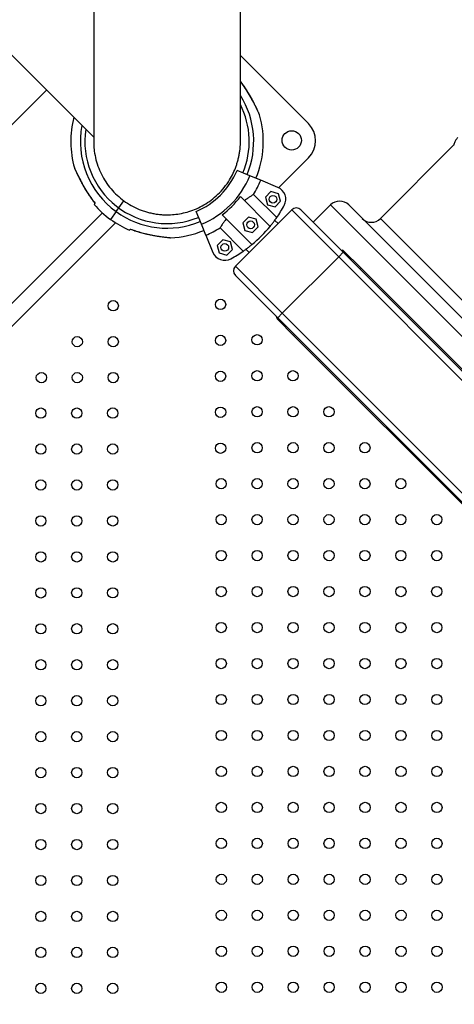
# Model space of a CAD drawing. Units: millimetres. Extents: x 12480.9 to 12496.1, y 4833.8 to 4851.7.
# Drawn here: x 12489.2 to 12489.6, y 4837.6 to 4838.4 of the extents above; entities that cross this region are included whole.
import ezdxf

# ---------------------------------------------------------------- set-up
doc = ezdxf.new("R2010")
doc.units = ezdxf.units.MM
doc.linetypes.add('ACAD_ISO02W100', pattern=[15, 12, -3])
doc.linetypes.add('SLD-Continua', pattern=[0])
doc.layers.add('Área de seguridad', color=6, linetype='ACAD_ISO02W100')

msp = doc.modelspace()

# ---------------------------------------------------------------- linework, layer by layer
at = {"color": 7, "linetype": 'SLD-Continua', "lineweight": 25}
for p, q in [((12487.8839, 4839.70851), (12489.2871, 4838.30654)), ((12489.4014, 4838.37019), (12489.45445, 4838.31713)), ((12489.40171, 4838.34969), (12489.4014, 4838.35009)), ((12489.25036, 4838.34324), (12488.49086, 4837.58412)), ((12489.56802, 4838.30074), (12489.51049, 4838.24321)), ((12489.45445, 4838.29048), (12489.43118, 4838.26721)), ((12489.40879, 4838.2765), (12489.39876, 4838.28066)), ((12489.41723, 4838.27301), (12489.40879, 4838.2765)), ((12489.4306, 4838.26747), (12489.41723, 4838.27301)), ((12489.41159, 4838.26194), (12489.42965, 4838.24389)), ((12489.42519, 4838.26414), (12489.42086, 4838.25982)), ((12489.4311, 4838.26256), (12489.42519, 4838.26414)), ((12489.43268, 4838.25665), (12489.4311, 4838.26256)), ((12489.28678, 4838.25679), (12489.2882, 4838.255)), ((12489.28822, 4838.25502), (12489.28819, 4838.25499)), ((12489.30664, 4838.25146), (12489.31071, 4838.25706)), ((12489.40138, 4838.26025), (12489.42452, 4838.23711)), ((12489.42086, 4838.25982), (12489.42244, 4838.2539)), ((12489.42244, 4838.2539), (12489.42836, 4838.25232)), ((12489.42836, 4838.25232), (12489.43268, 4838.25665)), ((12489.4716, 4838.25381), (12489.45816, 4838.24038)), ((12490.05741, 4837.668), (12489.4716, 4838.25381)), ((12489.48574, 4838.25381), (12490.05851, 4837.68104)), ((12489.29389, 4838.24765), (12488.58666, 4837.54042)), ((12489.30458, 4838.24862), (12489.30017, 4838.24256)), ((12489.30458, 4838.24862), (12489.30664, 4838.25146)), ((12489.37098, 4838.2387), (12489.36682, 4838.24873)), ((12489.38724, 4838.24611), (12489.41037, 4838.22297)), ((12489.44147, 4838.24999), (12489.39749, 4838.20601)), ((12489.47796, 4838.21351), (12489.44147, 4838.24999)), ((12489.44854, 4838.24999), (12489.4815, 4838.21704)), ((12489.30402, 4838.23994), (12488.59335, 4837.52962)), ((12489.37448, 4838.23025), (12489.37098, 4838.2387)), ((12489.40772, 4838.24422), (12489.40339, 4838.23989)), ((12489.40339, 4838.23989), (12489.40497, 4838.23398)), ((12489.41363, 4838.24264), (12489.40772, 4838.24422)), ((12489.41521, 4838.23673), (12489.41363, 4838.24264)), ((12489.43071, 4838.23923), (12489.42815, 4838.24179)), ((12489.51049, 4838.24321), (12490.05066, 4837.70303)), ((12489.4036, 4838.21784), (12489.38554, 4838.23589)), ((12489.40497, 4838.23398), (12489.41088, 4838.2324)), ((12489.41088, 4838.2324), (12489.41521, 4838.23673)), ((12489.37448, 4838.23025), (12489.38001, 4838.21689)), ((12489.38767, 4838.22663), (12489.38334, 4838.2223)), ((12489.39358, 4838.22504), (12489.38767, 4838.22663)), ((12489.39516, 4838.21913), (12489.39358, 4838.22504)), ((12489.38334, 4838.2223), (12489.38493, 4838.21639)), ((12489.38493, 4838.21639), (12489.39084, 4838.2148)), ((12489.39084, 4838.2148), (12489.39516, 4838.21913)), ((12489.4057, 4838.21934), (12489.40826, 4838.21678)), ((12489.47796, 4838.21351), (12489.4815, 4838.21704)), ((12489.4815, 4838.21704), (12490.07122, 4837.62732)), ((12489.48178, 4838.21817), (12489.49521, 4838.20474)), ((12489.47796, 4838.21351), (12489.43398, 4838.16953)), ((12490.06769, 4837.62378), (12489.47796, 4838.21351)), ((12489.39749, 4838.20601), (12489.43398, 4838.16953)), ((12489.49451, 4838.20403), (12489.49521, 4838.20474)), ((12489.49521, 4838.20474), (12489.67854, 4838.02141)), ((12489.43044, 4838.16599), (12489.39749, 4838.19894)), ((12489.43044, 4838.16599), (12489.43398, 4838.16953)), ((12489.43398, 4838.16953), (12490.02371, 4837.5798)), ((12490.02017, 4837.57626), (12489.43044, 4838.16599)), ((12489.44275, 4838.15227), (12489.43073, 4838.16429)), ((12489.44275, 4838.15227), (12489.44345, 4838.15298)), ((12489.60359, 4837.99143), (12489.44275, 4838.15227))]:
    msp.add_line(p, q, dxfattribs=at)
for centre, radius in [((12489.44137, 4838.30405), 0.0075), ((12489.42677, 4838.25823), 0.003), ((12489.4093, 4838.23831), 0.003), ((12489.38925, 4838.22071), 0.003), ((12489.30236, 4838.17534), 0.004), ((12489.38594, 4838.17639), 0.004), ((12489.27436, 4838.14734), 0.004), ((12489.30236, 4838.14735), 0.004), ((12489.38595, 4838.14839), 0.004), ((12489.41436, 4838.14882), 0.004), ((12489.38596, 4838.12039), 0.004), ((12489.41437, 4838.12082), 0.004), ((12489.44236, 4838.12082), 0.004), ((12489.24636, 4838.11934), 0.004), ((12489.27436, 4838.11935), 0.004), ((12489.30236, 4838.11937), 0.004), ((12489.24593, 4838.09177), 0.004), ((12489.27393, 4838.09178), 0.004), ((12489.30193, 4838.0918), 0.004), ((12489.38598, 4838.09239), 0.004), ((12489.41438, 4838.09282), 0.004), ((12489.44237, 4838.09282), 0.004), ((12489.47036, 4838.09282), 0.004), ((12489.24593, 4838.06378), 0.004), ((12489.27393, 4838.0638), 0.004), ((12489.30193, 4838.06381), 0.004), ((12489.38599, 4838.06439), 0.004), ((12489.4144, 4838.06482), 0.004), ((12489.44238, 4838.06482), 0.004), ((12489.47037, 4838.06482), 0.004), ((12489.49836, 4838.06482), 0.004), ((12489.24593, 4838.0358), 0.004), ((12489.27393, 4838.03581), 0.004), ((12489.30193, 4838.03582), 0.004), ((12489.38642, 4838.03682), 0.004), ((12489.41441, 4838.03682), 0.004), ((12489.4424, 4838.03682), 0.004), ((12489.47038, 4838.03682), 0.004), ((12489.49837, 4838.03682), 0.004), ((12489.52636, 4838.03682), 0.004), ((12489.24593, 4838.00781), 0.004), ((12489.27393, 4838.00782), 0.004), ((12489.30193, 4838.00783), 0.004), ((12489.38643, 4838.00882), 0.004), ((12489.41442, 4838.00882), 0.004), ((12489.44241, 4838.00882), 0.004), ((12489.4704, 4838.00882), 0.004), ((12489.49838, 4838.00882), 0.004), ((12489.52637, 4838.00882), 0.004), ((12489.55436, 4838.00882), 0.004), ((12489.24593, 4837.97982), 0.004), ((12489.27393, 4837.97983), 0.004), ((12489.30193, 4837.97985), 0.004), ((12489.38644, 4837.98082), 0.004), ((12489.41443, 4837.98082), 0.004), ((12489.44242, 4837.98082), 0.004), ((12489.47041, 4837.98082), 0.004), ((12489.4984, 4837.98082), 0.004), ((12489.52638, 4837.98082), 0.004), ((12489.55437, 4837.98082), 0.004), ((12489.24593, 4837.95183), 0.004), ((12489.27393, 4837.95185), 0.004), ((12489.30193, 4837.95186), 0.004), ((12489.38646, 4837.95282), 0.004), ((12489.41444, 4837.95282), 0.004), ((12489.44243, 4837.95282), 0.004), ((12489.47042, 4837.95282), 0.004), ((12489.49841, 4837.95282), 0.004), ((12489.5264, 4837.95282), 0.004), ((12489.55438, 4837.95282), 0.004), ((12489.24593, 4837.92385), 0.004), ((12489.27393, 4837.92386), 0.004), ((12489.30193, 4837.92387), 0.004), ((12489.38647, 4837.92482), 0.004), ((12489.41446, 4837.92482), 0.004), ((12489.44244, 4837.92482), 0.004), ((12489.47043, 4837.92482), 0.004), ((12489.49842, 4837.92482), 0.004), ((12489.52641, 4837.92482), 0.004), ((12489.5544, 4837.92482), 0.004), ((12489.24593, 4837.89586), 0.004), ((12489.27393, 4837.89587), 0.004), ((12489.30193, 4837.89588), 0.004), ((12489.38648, 4837.89682), 0.004), ((12489.41447, 4837.89682), 0.004), ((12489.44246, 4837.89682), 0.004), ((12489.47044, 4837.89682), 0.004), ((12489.49843, 4837.89682), 0.004), ((12489.52642, 4837.89682), 0.004), ((12489.55441, 4837.89682), 0.004), ((12489.24593, 4837.86787), 0.004), ((12489.27393, 4837.86788), 0.004), ((12489.30193, 4837.86789), 0.004), ((12489.38649, 4837.86882), 0.004), ((12489.41448, 4837.86882), 0.004), ((12489.44247, 4837.86882), 0.004), ((12489.47046, 4837.86882), 0.004), ((12489.49844, 4837.86882), 0.004), ((12489.52643, 4837.86882), 0.004), ((12489.55442, 4837.86882), 0.004), ((12489.24593, 4837.83988), 0.004), ((12489.27393, 4837.83989), 0.004), ((12489.30193, 4837.83991), 0.004), ((12489.3865, 4837.84082), 0.004), ((12489.41449, 4837.84082), 0.004), ((12489.44248, 4837.84082), 0.004), ((12489.47047, 4837.84082), 0.004), ((12489.49846, 4837.84082), 0.004), ((12489.52644, 4837.84082), 0.004), ((12489.55443, 4837.84082), 0.004), ((12489.38652, 4837.81282), 0.004), ((12489.4145, 4837.81282), 0.004), ((12489.44249, 4837.81282), 0.004), ((12489.47048, 4837.81282), 0.004), ((12489.49847, 4837.81282), 0.004), ((12489.52646, 4837.81282), 0.004), ((12489.55444, 4837.81282), 0.004), ((12489.24593, 4837.81189), 0.004), ((12489.27393, 4837.81191), 0.004), ((12489.30193, 4837.81192), 0.004), ((12489.24593, 4837.78391), 0.004), ((12489.27393, 4837.78392), 0.004), ((12489.30193, 4837.78393), 0.004), ((12489.38653, 4837.78482), 0.004), ((12489.41452, 4837.78482), 0.004), ((12489.4425, 4837.78482), 0.004), ((12489.47049, 4837.78482), 0.004), ((12489.49848, 4837.78482), 0.004), ((12489.52647, 4837.78482), 0.004), ((12489.55446, 4837.78482), 0.004), ((12489.24593, 4837.75592), 0.004), ((12489.27393, 4837.75593), 0.004), ((12489.30193, 4837.75594), 0.004), ((12489.38654, 4837.75682), 0.004), ((12489.41453, 4837.75682), 0.004), ((12489.44252, 4837.75682), 0.004), ((12489.4705, 4837.75682), 0.004), ((12489.49849, 4837.75682), 0.004), ((12489.52648, 4837.75682), 0.004), ((12489.55447, 4837.75682), 0.004), ((12489.38655, 4837.72882), 0.004), ((12489.41454, 4837.72882), 0.004), ((12489.44253, 4837.72882), 0.004), ((12489.47052, 4837.72882), 0.004), ((12489.4985, 4837.72882), 0.004), ((12489.52649, 4837.72882), 0.004), ((12489.55448, 4837.72882), 0.004), ((12489.24593, 4837.72793), 0.004), ((12489.27393, 4837.72794), 0.004), ((12489.30193, 4837.72795), 0.004), ((12489.24593, 4837.69994), 0.004), ((12489.27393, 4837.69995), 0.004), ((12489.30193, 4837.69997), 0.004), ((12489.38656, 4837.70082), 0.004), ((12489.41455, 4837.70082), 0.004), ((12489.44254, 4837.70082), 0.004), ((12489.47053, 4837.70082), 0.004), ((12489.49852, 4837.70082), 0.004), ((12489.5265, 4837.70082), 0.004), ((12489.55449, 4837.70082), 0.004), ((12489.24593, 4837.67195), 0.004), ((12489.27393, 4837.67197), 0.004), ((12489.30193, 4837.67198), 0.004), ((12489.38658, 4837.67282), 0.004), ((12489.41456, 4837.67282), 0.004), ((12489.44255, 4837.67282), 0.004), ((12489.47054, 4837.67282), 0.004), ((12489.49853, 4837.67282), 0.004), ((12489.52652, 4837.67282), 0.004), ((12489.5545, 4837.67282), 0.004), ((12489.38659, 4837.64482), 0.004), ((12489.41458, 4837.64482), 0.004), ((12489.44256, 4837.64482), 0.004), ((12489.47055, 4837.64482), 0.004), ((12489.49854, 4837.64482), 0.004), ((12489.52653, 4837.64482), 0.004), ((12489.55452, 4837.64482), 0.004), ((12489.24593, 4837.64397), 0.004), ((12489.27393, 4837.64398), 0.004), ((12489.30193, 4837.64399), 0.004)]:
    msp.add_circle(centre, radius, dxfattribs=at)
for centre, radius, start, end in [((12489.34425, 4838.30324), 0.0675, 337.5, 31.9425), ((12489.34425, 4838.30324), 0.064, 337.5, 26.73019), ((12489.34425, 4838.30324), 0.075, 337.5, 15.98227), ((12489.34425, 4838.30324), 0.075, 165.51899, 195.98227), ((12489.34425, 4838.30324), 0.0675, 169.34614, 234.0094), ((12489.44113, 4838.3038), 0.01885, 315, 45), ((12489.34425, 4838.30324), 0.064, 171.51377, 292.5), ((12489.34425, 4838.30324), 0.059, 292.5, 337.5), ((12489.34425, 4838.30324), 0.06986, 292.5, 337.5), ((12489.34425, 4838.30324), 0.079, 328.48244, 337.5), ((12489.42677, 4838.25823), 0.01, 331.39315, 67.5), ((12489.34425, 4838.30324), 0.075, 220.9074, 234.0094), ((12489.34425, 4838.30324), 0.0715, 306.9603, 323.0397), ((12489.47867, 4838.24674), 0.01, 45, 135), ((12489.34425, 4838.30324), 0.0675, 234.0094, 292.5), ((12489.34425, 4838.30324), 0.104, 325.20108, 331.39315), ((12489.44501, 4838.24646), 0.005, 45, 135), ((12489.34425, 4838.30324), 0.075, 234.0094, 247.11128), ((12489.50342, 4838.25028), 0.01, 225, 315), ((12489.34425, 4838.30324), 0.075, 272.03659, 292.5), ((12489.34425, 4838.30324), 0.079, 292.5, 301.51756), ((12489.34425, 4838.30324), 0.104, 309.48227, 320.51773), ((12489.38925, 4838.22071), 0.01, 202.5, 298.60685), ((12489.34425, 4838.30324), 0.104, 298.60685, 304.79892), ((12489.48107, 4838.21747), 0.001, 45, 135), ((12489.40103, 4838.20248), 0.005, 135, 225), ((12489.43426, 4838.16783), 0.005, 188.1301, 225)]:
    msp.add_arc(centre, radius, start, end, dxfattribs=at)
for points, knots in [([(12489.28709, 4838.55786), (12489.28709, 4838.55381), (12489.28709, 4838.54483), (12489.28709, 4838.53149), (12489.28709, 4838.51799), (12489.2871, 4838.50531), (12489.2871, 4838.49342), (12489.2871, 4838.48231), (12489.2871, 4838.4716), (12489.2871, 4838.46133), (12489.2871, 4838.45151), (12489.2871, 4838.44245), (12489.2871, 4838.4341), (12489.2871, 4838.42642), (12489.2871, 4838.41939), (12489.2871, 4838.41296), (12489.2871, 4838.4071), (12489.2871, 4838.40179), (12489.2871, 4838.39729), (12489.2871, 4838.3935), (12489.2871, 4838.39033), (12489.2871, 4838.38727), (12489.2871, 4838.38417), (12489.2871, 4838.38052), (12489.2871, 4838.37628), (12489.2871, 4838.37146), (12489.2871, 4838.36645), (12489.2871, 4838.3613), (12489.2871, 4838.35604), (12489.2871, 4838.35083), (12489.2871, 4838.34571), (12489.2871, 4838.34072), (12489.2871, 4838.33582), (12489.2871, 4838.33104), (12489.2871, 4838.32645), (12489.2871, 4838.3221), (12489.2871, 4838.31804), (12489.2871, 4838.31435), (12489.2871, 4838.31106), (12489.2871, 4838.30843), (12489.2871, 4838.30642), (12489.2871, 4838.30496), (12489.2871, 4838.30398), (12489.2871, 4838.30345), (12489.2871, 4838.30334), (12489.2871, 4838.30329)], [0, 0, 0, 0, 0.024508, 0.054404, 0.083412, 0.111453, 0.138467, 0.16445, 0.189416, 0.215722, 0.240823, 0.264714, 0.287394, 0.308858, 0.329107, 0.348142, 0.365962, 0.382569, 0.397962, 0.409205, 0.419699, 0.429694, 0.440309, 0.451676, 0.468216, 0.486128, 0.505412, 0.526068, 0.548097, 0.571498, 0.594819, 0.61936, 0.645121, 0.6721, 0.700299, 0.729721, 0.760367, 0.792236, 0.825313, 0.859583, 0.887366, 0.915945, 0.945354, 0.975464, 1, 1, 1, 1]), ([(12489.4014, 4838.30329), (12489.4014, 4838.30334), (12489.4014, 4838.30345), (12489.4014, 4838.30398), (12489.4014, 4838.30495), (12489.4014, 4838.30637), (12489.4014, 4838.30815), (12489.4014, 4838.31022), (12489.4014, 4838.3126), (12489.4014, 4838.31529), (12489.4014, 4838.31826), (12489.4014, 4838.3214), (12489.4014, 4838.32465), (12489.4014, 4838.32798), (12489.4014, 4838.33133), (12489.4014, 4838.33467), (12489.4014, 4838.33797), (12489.4014, 4838.34119), (12489.4014, 4838.34411), (12489.4014, 4838.34669), (12489.4014, 4838.34896), (12489.4014, 4838.35124), (12489.4014, 4838.35363), (12489.4014, 4838.35659), (12489.4014, 4838.36022), (12489.4014, 4838.36462), (12489.4014, 4838.36955), (12489.4014, 4838.37504), (12489.4014, 4838.38112), (12489.4014, 4838.38771), (12489.4014, 4838.39482), (12489.4014, 4838.40246), (12489.4014, 4838.41079), (12489.4014, 4838.41987), (12489.4014, 4838.42916), (12489.4014, 4838.43859), (12489.4014, 4838.44806), (12489.4014, 4838.45818), (12489.4014, 4838.46897), (12489.4014, 4838.48046), (12489.4014, 4838.49244), (12489.4014, 4838.50491), (12489.40139, 4838.51784), (12489.40139, 4838.5315), (12489.40139, 4838.54487), (12489.40139, 4838.55384), (12489.40139, 4838.55786)], [0, 0, 0, 0, 0.02471, 0.054741, 0.083821, 0.111822, 0.13878, 0.16473, 0.189694, 0.21601, 0.241118, 0.265011, 0.287687, 0.309149, 0.329396, 0.348431, 0.366254, 0.382864, 0.398262, 0.409509, 0.420007, 0.430002, 0.440612, 0.451976, 0.468511, 0.486419, 0.505699, 0.526354, 0.548381, 0.571781, 0.595102, 0.619643, 0.645404, 0.672386, 0.700591, 0.72503, 0.750315, 0.776445, 0.803413, 0.831225, 0.859898, 0.887738, 0.916358, 0.945694, 0.975666, 1, 1, 1, 1]), ([(12489.41601, 4838.32469), (12489.416, 4838.32472), (12489.41593, 4838.32487), (12489.41569, 4838.32543), (12489.41529, 4838.3263), (12489.41475, 4838.32748), (12489.41407, 4838.32896), (12489.4132, 4838.33075), (12489.41214, 4838.33288), (12489.41088, 4838.33531), (12489.4094, 4838.33801), (12489.40767, 4838.341), (12489.40564, 4838.34424), (12489.40354, 4838.34734), (12489.40205, 4838.34927), (12489.4014, 4838.35011)], [0, 0, 0, 0, 0.007659, 0.047647, 0.089031, 0.141163, 0.199367, 0.266197, 0.346986, 0.436007, 0.533415, 0.64215, 0.766308, 0.897979, 1, 1, 1, 1]), ([(12489.41635, 4838.32389), (12489.41635, 4838.32389), (12489.41639, 4838.32379), (12489.41622, 4838.32418), (12489.41573, 4838.32527), (12489.41482, 4838.32726), (12489.41367, 4838.32969), (12489.41203, 4838.333), (12489.40975, 4838.33732), (12489.40681, 4838.3423), (12489.40403, 4838.34657), (12489.40215, 4838.349), (12489.4014, 4838.34997)], [0, 0, 0, 0, 0.001189, 0.054614, 0.116731, 0.211336, 0.296125, 0.383066, 0.553706, 0.728582, 0.891009, 1, 1, 1, 1]), ([(12489.41634, 4838.32388), (12489.41632, 4838.32394), (12489.41629, 4838.32404), (12489.41625, 4838.32415), (12489.41624, 4838.32419), (12489.41623, 4838.3242), (12489.41623, 4838.32421), (12489.41622, 4838.32422), (12489.41622, 4838.32423), (12489.41621, 4838.32426), (12489.41612, 4838.32444), (12489.41597, 4838.32478), (12489.41583, 4838.3251), (12489.41581, 4838.32515)], [0, 0, 0, 0, 0.051944, 0.083993, 0.0912, 0.095907, 0.101075, 0.109617, 0.129546, 0.210975, 0.552393, 0.916551, 1, 1, 1, 1]), ([(12489.41621, 4838.32424), (12489.41621, 4838.32424), (12489.41621, 4838.32425), (12489.41617, 4838.32434), (12489.41607, 4838.32457), (12489.41601, 4838.32469)], [0, 0, 0, 0, 0.101062, 0.51335, 1, 1, 1, 1]), ([(12489.28716, 4838.30329), (12489.28714, 4838.30255), (12489.28709, 4838.3), (12489.28758, 4838.29519), (12489.28877, 4838.28892), (12489.29089, 4838.28239), (12489.29376, 4838.27616), (12489.29736, 4838.27032), (12489.30163, 4838.26495), (12489.30652, 4838.26013), (12489.31194, 4838.25593), (12489.31783, 4838.25241), (12489.32305, 4838.25008), (12489.32737, 4838.2486), (12489.33067, 4838.24769), (12489.33402, 4838.24698), (12489.33741, 4838.24646), (12489.34082, 4838.24616), (12489.34495, 4838.24603), (12489.34987, 4838.24627), (12489.35559, 4838.24712), (12489.36143, 4838.24862), (12489.3673, 4838.25081), (12489.3731, 4838.25376), (12489.37872, 4838.25748), (12489.38403, 4838.26201), (12489.38891, 4838.26733), (12489.39283, 4838.2729), (12489.39587, 4838.27848), (12489.39775, 4838.28298), (12489.39899, 4838.28674), (12489.39978, 4838.28965), (12489.40044, 4838.29263), (12489.4011, 4838.29691), (12489.4015, 4838.30048), (12489.40137, 4838.30302), (12489.40135, 4838.30329)], [0, 0, 0, 0, 0.01232, 0.042519, 0.080639, 0.118759, 0.156878, 0.194998, 0.233118, 0.271237, 0.309357, 0.347477, 0.385596, 0.404665, 0.423733, 0.442801, 0.46187, 0.480938, 0.500006, 0.530864, 0.563043, 0.596542, 0.631361, 0.6675, 0.70496, 0.74374, 0.783839, 0.825258, 0.857198, 0.889882, 0.906508, 0.923319, 0.940317, 0.957501, 0.99562, 1, 1, 1, 1]), ([(12489.57084, 4838.30635), (12489.57066, 4838.30617), (12489.57015, 4838.30566), (12489.56955, 4838.30484), (12489.56892, 4838.30385), (12489.56837, 4838.30276), (12489.56789, 4838.30155), (12489.56766, 4838.3007), (12489.56753, 4838.30025)], [0, 0, 0, 0, 0.073711, 0.203009, 0.352594, 0.53127, 0.752204, 1, 1, 1, 1]), ([(12489.27215, 4838.28259), (12489.27215, 4838.28259), (12489.2721, 4838.28269), (12489.27227, 4838.2823), (12489.27276, 4838.28121), (12489.27367, 4838.27922), (12489.27482, 4838.27679), (12489.27646, 4838.27347), (12489.27874, 4838.26916), (12489.28168, 4838.26417), (12489.28481, 4838.2594), (12489.28708, 4838.25649), (12489.28822, 4838.25502)], [0, 0, 0, 0, 0.001128, 0.051787, 0.110687, 0.200394, 0.280793, 0.363234, 0.525039, 0.69086, 0.844878, 1, 1, 1, 1]), ([(12489.27216, 4838.28259), (12489.27217, 4838.28253), (12489.2722, 4838.28244), (12489.27224, 4838.28233), (12489.27226, 4838.28229), (12489.27226, 4838.28228), (12489.27226, 4838.28227), (12489.27227, 4838.28226), (12489.27227, 4838.28225), (12489.27229, 4838.28222), (12489.27237, 4838.28204), (12489.27252, 4838.28169), (12489.27266, 4838.28138), (12489.27268, 4838.28132)], [0, 0, 0, 0, 0.0519444, 0.0839932, 0.0912, 0.0959075, 0.1010753, 0.1096174, 0.1295462, 0.2109748, 0.5523925, 0.9165506, 1, 1, 1, 1]), ([(12489.27228, 4838.28224), (12489.27228, 4838.28224), (12489.27228, 4838.28223), (12489.27232, 4838.28214), (12489.27242, 4838.28191), (12489.27248, 4838.28179)], [0, 0, 0, 0, 0.101062, 0.51335, 1, 1, 1, 1]), ([(12489.27248, 4838.28179), (12489.27249, 4838.28176), (12489.27256, 4838.28161), (12489.2728, 4838.28105), (12489.2732, 4838.28017), (12489.27374, 4838.279), (12489.27443, 4838.27752), (12489.27529, 4838.27572), (12489.27635, 4838.2736), (12489.27761, 4838.27116), (12489.27909, 4838.26847), (12489.28083, 4838.26548), (12489.28285, 4838.26223), (12489.28522, 4838.2588), (12489.287, 4838.25635), (12489.28808, 4838.2551), (12489.28819, 4838.25498)], [0, 0, 0, 0, 0.00725, 0.045102, 0.084276, 0.133624, 0.188719, 0.25198, 0.328454, 0.41272, 0.504925, 0.607853, 0.725379, 0.850018, 0.985636, 1, 1, 1, 1]), ([(12489.41159, 4838.26194), (12489.41099, 4838.26156), (12489.40991, 4838.26089), (12489.40776, 4838.25946), (12489.40597, 4838.2582), (12489.40483, 4838.25736), (12489.40451, 4838.25712)], [0, 0, 0, 0, 0.337703, 0.609341, 0.888556, 1, 1, 1, 1]), ([(12489.28822, 4838.25502), (12489.28817, 4838.25496), (12489.28794, 4838.25464), (12489.28767, 4838.25428), (12489.28752, 4838.25406), (12489.28756, 4838.25413), (12489.28756, 4838.25413)], [0, 0, 0, 0, 0.115741, 0.554608, 0.998972, 1, 1, 1, 1]), ([(12489.39037, 4838.24297), (12489.38979, 4838.24218), (12489.3886, 4838.24058), (12489.38729, 4838.23862), (12489.38625, 4838.23703), (12489.38578, 4838.23627), (12489.38554, 4838.23589)], [0, 0, 0, 0, 0.275936, 0.55986, 0.777968, 1, 1, 1, 1]), ([(12489.42452, 4838.23711), (12489.42513, 4838.23787), (12489.42637, 4838.23941), (12489.42778, 4838.24127), (12489.42889, 4838.2428), (12489.42939, 4838.24352), (12489.42965, 4838.24389)], [0, 0, 0, 0, 0.274991, 0.557968, 0.777, 1, 1, 1, 1]), ([(12489.31507, 4838.23415), (12489.3151, 4838.23418), (12489.31516, 4838.23426), (12489.31554, 4838.23478), (12489.31573, 4838.23504)], [0, 0, 0, 0, 0.49547, 1, 1, 1, 1]), ([(12489.3157, 4838.23501), (12489.3157, 4838.235), (12489.31569, 4838.23499), (12489.31571, 4838.23502), (12489.31573, 4838.23504)], [0, 0, 0, 0, 0.383111, 1, 1, 1, 1]), ([(12489.31571, 4838.23502), (12489.31685, 4838.23458), (12489.31948, 4838.23357), (12489.32345, 4838.23239), (12489.32744, 4838.23136), (12489.33101, 4838.23058), (12489.33428, 4838.22996), (12489.33716, 4838.22949), (12489.33956, 4838.22914), (12489.34152, 4838.22888), (12489.34315, 4838.22868), (12489.34445, 4838.22853), (12489.34544, 4838.22842), (12489.34613, 4838.22835), (12489.34644, 4838.22831), (12489.34653, 4838.2283), (12489.34655, 4838.2283), (12489.34656, 4838.2283), (12489.34658, 4838.2283), (12489.34661, 4838.2283), (12489.34666, 4838.22829), (12489.34677, 4838.22829), (12489.34685, 4838.2283), (12489.34691, 4838.22831)], [0, 0, 0, 0, 0.102738, 0.237479, 0.347026, 0.447106, 0.543207, 0.62781, 0.695415, 0.753933, 0.805848, 0.853559, 0.894208, 0.928187, 0.963352, 0.981411, 0.986088, 0.989704, 0.990555, 0.991176, 0.992563, 0.995217, 1, 1, 1, 1]), ([(12489.31573, 4838.23504), (12489.31722, 4838.2345), (12489.3202, 4838.23341), (12489.32484, 4838.23208), (12489.32958, 4838.23094), (12489.33443, 4838.22998), (12489.33847, 4838.22933), (12489.34161, 4838.2289), (12489.34384, 4838.22862), (12489.3456, 4838.22843), (12489.34672, 4838.22831), (12489.34685, 4838.22829), (12489.34691, 4838.22829)], [0, 0, 0, 0, 0.132845, 0.265661, 0.401936, 0.538083, 0.679356, 0.7502, 0.822502, 0.896409, 0.950547, 1, 1, 1, 1]), ([(12489.4036, 4838.21784), (12489.40419, 4838.21825), (12489.40525, 4838.219), (12489.40735, 4838.22056), (12489.40905, 4838.22188), (12489.4101, 4838.22275), (12489.41037, 4838.22297)], [0, 0, 0, 0, 0.348, 0.621173, 0.902129, 1, 1, 1, 1])]:
    msp.add_open_spline(points, degree=3, knots=knots, dxfattribs=at)
at = {"layer": 'Área de seguridad', "lineweight": 211, "ltscale": 0.05}
msp.add_rational_spline([(12483.64186, 4846.48737), (12482.61127, 4846.75014), (12481.63795, 4846.3214), (12481.13619, 4845.38364), (12480.63443, 4844.44587), (12480.81779, 4843.39824), (12481.60823, 4842.68665), (12481.7326, 4842.57469), (12481.80253, 4842.42266), (12481.80662, 4842.25537), (12481.8107, 4842.08808), (12481.74828, 4841.93283), (12481.62952, 4841.81493), (12481.14419, 4841.33309), (12480.9198, 4840.68705), (12481.00196, 4840.0081), (12481.08413, 4839.32916), (12481.45614, 4838.75529), (12482.0424, 4838.40313), (12482.74595, 4838.05705), (12483.44949, 4837.71098), (12484.15304, 4837.36491), (12484.32238, 4837.28161), (12484.43783, 4837.13234), (12484.47589, 4836.9475), (12484.48302, 4836.91286), (12484.49131, 4836.87899), (12484.52601, 4836.75619), (12484.55957, 4836.67093), (12484.67854, 4836.43262), (12484.78076, 4836.30158), (12484.99358, 4836.09441), (12485.10427, 4836.01722), (12485.33415, 4835.89185), (12485.45281, 4835.8476), (12485.56902, 4835.81863), (12485.78766, 4835.76411), (12485.9478, 4835.6056), (12486.00454, 4835.38754), (12486.15302, 4834.81687), (12486.51319, 4834.34997), (12487.02746, 4834.06146), (12487.54174, 4833.77296), (12488.12792, 4833.70896), (12488.69234, 4833.8797), (12489.5215, 4834.19915), (12490.35066, 4834.51859), (12491.17982, 4834.83804), (12491.26958, 4834.87262), (12491.34864, 4834.9274), (12491.41255, 4834.9993), (12492.94854, 4836.72721), (12494.48452, 4838.45512), (12496.02051, 4840.18303), (12496.05641, 4840.22342), (12496.08038, 4840.27184), (12496.09073, 4840.32487), (12496.21122, 4840.94204), (12496.08266, 4841.55757), (12495.72522, 4842.07492), (12495.36778, 4842.59227), (12494.83753, 4842.93029), (12494.21765, 4843.03594), (12493.51341, 4843.09115), (12492.82279, 4842.94272), (12492.20342, 4842.60303), (12492.19481, 4842.59831), (12492.18645, 4842.59317), (12492.17834, 4842.58763), (12492.00934, 4842.47206), (12491.84033, 4842.35649), (12491.67132, 4842.24091), (12491.6432, 4842.22169), (12491.61225, 4842.20748), (12491.57934, 4842.1987)], [1, 0.85811960747, 0.85811960747, 1, 0.85811960747, 0.85811960747, 1, 0.945617030612, 0.945617030612, 1, 0.945617030612, 0.945617030612, 1, 0.932255989427, 0.932255989427, 1, 0.932255989427, 0.932255989427, 1, 1, 1, 1, 0.932082361918, 0.932082361918, 1, 1, 1, 1, 1, 1, 1, 1, 1, 1, 1, 1, 0.906523065085, 0.906523065085, 1, 0.946722878201, 0.946722878201, 1, 0.946722878201, 0.946722878201, 1, 1, 1, 1, 0.981176590834, 0.981176590834, 1, 1, 1, 1, 0.976389302952, 0.976389302952, 1, 0.947712693469, 0.947712693469, 1, 0.947712693469, 0.947712693469, 1, 0.972172685501, 0.972172685501, 1, 0.999197515743, 0.999197515743, 1, 1, 1, 1, 0.990447042596, 0.990447042596, 1], degree=3, knots=[0, 0, 0, 0, 1.329149, 1.329149, 1.329149, 2.658297, 2.658297, 2.658297, 3.471726, 3.471726, 3.471726, 4.285155, 4.285155, 4.285155, 5.194595, 5.194595, 5.194595, 6.104035, 6.104035, 6.104035, 7.104035, 7.104035, 7.104035, 8.014661, 8.014661, 8.014661, 8.047418, 8.047418, 8.136112, 8.136112, 8.316913, 8.316913, 8.497714, 8.497714, 8.700833, 8.700833, 8.700833, 9.77273, 9.77273, 9.77273, 10.577731, 10.577731, 10.577731, 11.382732, 11.382732, 11.382732, 12.382732, 12.382732, 12.382732, 12.859127, 12.859127, 12.859127, 13.859127, 13.859127, 13.859127, 14.392997, 14.392997, 14.392997, 15.190383, 15.190383, 15.190383, 15.98777, 15.98777, 15.98777, 16.567664, 16.567664, 16.567664, 16.665806, 16.665806, 16.665806, 17.665806, 17.665806, 17.665806, 18.00479, 18.00479, 18.00479, 18.00479], dxfattribs=at)

doc.saveas('drawing.dxf')
